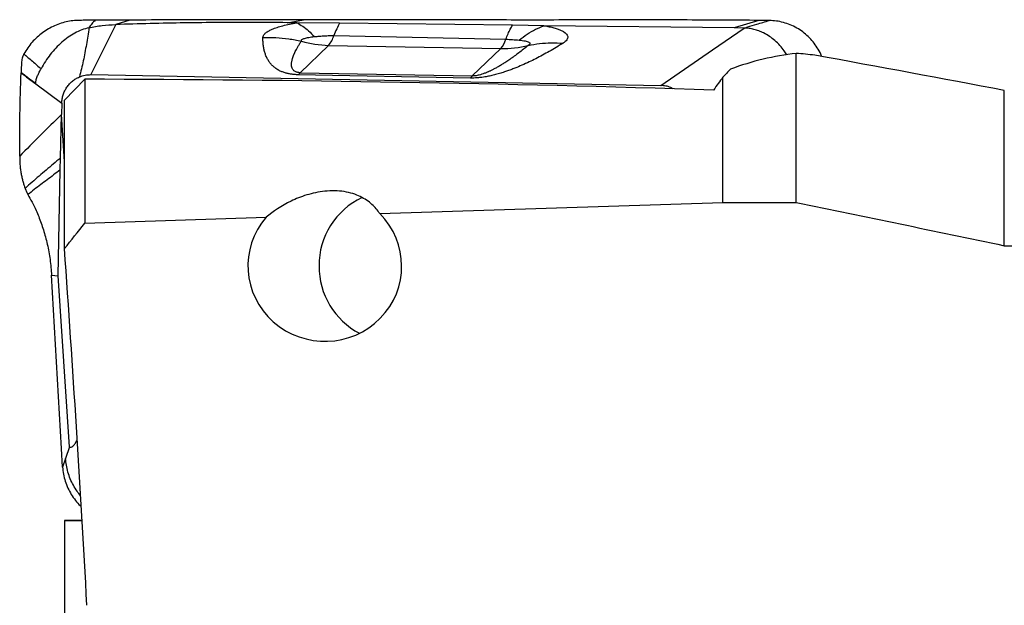
# Model space of a CAD drawing. Units: millimetres. Extents: x 5 to 292, y 5 to 205.
# Drawn here: x 54 to 68, y 117 to 125 of the extents above; entities that cross this region are included whole.
import ezdxf

# ---------------------------------------------------------------- set-up
doc = ezdxf.new("R2010")
doc.units = ezdxf.units.MM

msp = doc.modelspace()

# ---------------------------------------------------------------- linework, layer by layer
at = {"color": 7, "linetype": 'Continuous', "lineweight": 30}
for p, q in [((55.7677, 125.0177), (55.4295, 124.3353)), ((55.8973, 125.0788), (55.4892, 125.0766)), ((55.9582, 125.079), (55.7677, 125.0177)), ((55.9582, 125.079), (55.8973, 125.0788)), ((58.1037, 125.0434), (58.3269, 125.0841)), ((58.2372, 125.0419), (58.1037, 125.0434)), ((58.8196, 125.0351), (58.2372, 125.0419)), ((61.1777, 125.0075), (58.8196, 125.0351)), ((61.6062, 125.0025), (61.1777, 125.0075)), ((64.1983, 124.9722), (61.6062, 125.0025)), ((64.5365, 125.0746), (64.1983, 124.9722)), ((64.6779, 125.0732), (64.5365, 125.0746)), ((58.7413, 124.8672), (61.0868, 124.8179)), ((63.9057, 124.6747), (64.3358, 124.9706)), ((64.3358, 124.9706), (64.1983, 124.9722)), ((58.67, 124.7348), (58.282, 124.3617)), ((58.67, 124.7348), (61.0172, 124.6904)), ((60.6291, 124.3173), (61.0172, 124.6904)), ((63.1985, 124.1883), (63.9057, 124.6747)), ((65.0462, 122.5956), (65.0462, 124.625)), ((55.4295, 124.3353), (63.1985, 124.1883)), ((58.2567, 124.3337), (58.282, 124.3617)), ((60.6039, 124.2893), (58.2567, 124.3337)), ((58.282, 124.3617), (60.6291, 124.3173)), ((55.0697, 123.986), (55.3461, 124.2728)), ((55.3461, 124.2728), (55.3461, 122.3113)), ((64.0462, 122.5956), (64.0462, 124.2998)), ((67.8819, 122.0052), (67.8819, 124.1197)), ((55.0313, 123.9488), (55.0266, 123.7916)), ((55.0697, 121.9649), (55.0697, 123.986)), ((55.0143, 123.2016), (55.0266, 123.7916)), ((55.0697, 123.1519), (55.0266, 123.7916)), ((55.0109, 123.0385), (55.0143, 123.2016)), ((54.9808, 121.5939), (55.0109, 123.0385)), ((54.5315, 122.7859), (54.5551, 122.7289)), ((54.5551, 122.7289), (54.5703, 122.701)), ((59.3666, 122.4429), (64.0462, 122.5956)), ((64.0462, 122.5956), (65.0462, 122.5956)), ((55.3461, 122.3113), (57.8183, 122.3923)), ((67.8819, 122.0052), (75.5219, 122.0052)), ((54.8928, 121.6018), (54.9808, 121.5939)), ((55.0285, 119.2423), (54.8928, 121.6018)), ((55.1378, 119.2627), (54.9808, 121.5939)), ((55.0431, 118.9894), (55.0285, 119.2423)), ((55.1378, 119.2627), (55.0839, 119.1073)), ((55.0839, 119.1073), (55.0431, 118.9894)), ((55.0697, 118.2612), (55.3097, 118.2612)), ((55.0697, 118.2612), (55.0697, 113.482))]:
    msp.add_line(p, q, dxfattribs=at)
at = {"color": 7, "linetype": 'Continuous', "lineweight": 30, "flags": 128}
msp.add_lwpolyline([(54.6766, 124.2112), (54.8539, 124.0799), (55.0313, 123.9488)], dxfattribs=at)
at = {"color": 7, "linetype": 'Continuous', "lineweight": 30}
for centre, radius, start, end in [((58.402, 124.9645), 0.353, 319.3945, 344.00516), ((58.6966, 126.1343), 1.3998, 253.47802, 268.91089), ((60.7566, 124.9153), 0.3442, 319.19972, 343.57168), ((61.0435, 126.0891), 1.399, 268.9204, 284.35947), ((60.826, 124.1145), 0.2827, 134.15219, 141.7974), ((59.5644, 121.7334), 1.0255, 115.22856, 180.31963), ((59.5661, 121.7228), 1.0272, 179.72458, 242.46117)]:
    msp.add_arc(centre, radius, start, end, dxfattribs=at)
for centre, major_axis, ratio, start_param, end_param in [((66.4558, 111.2977), (-1.3809, 13.3304), 0.5239664, 0.0041128, 0.1347899), ((65.7929, 111.4723), (-1.3776, 13.1409), 0.5261215, 6.1563458, 6.1926194), ((-105.7345, 111.2977), (204.4785, 0), 0.1186975, 0.556576, 0.5800287), ((65.6053, 111.2977), (-0.9841, 13.3484), 0.2114588, 0.1734263, 0.213191), ((54.6232, 111.2977), (61.5754, 0), 0.2107337, 1.4192582, 1.559056), ((65.6239, 111.2715), (-0.9874, 13.392), 0.211462, 0.2184828, 0.269362), ((58.618, 121.7277), (1.046, -0.0642), 0.9779805, 2.4987575, 7.1181323)]:
    msp.add_ellipse(centre, major_axis=major_axis, ratio=ratio, start_param=start_param, end_param=end_param, dxfattribs=at)
for points, knots in [([(55.4892, 125.0766), (55.4579, 125.0764), (55.3954, 125.076), (55.3016, 125.0755), (55.2075, 125.0746), (55.1142, 125.061), (55.0225, 125.0375), (54.9337, 125.0039), (54.8486, 124.9607), (54.7682, 124.9082), (54.6936, 124.847), (54.626, 124.7778), (54.5653, 124.7017), (54.5322, 124.6458), (54.5156, 124.6179)], [0, 0, 0, 0, 0.0833907, 0.1667809, 0.2501265, 0.3334461, 0.4167671, 0.5000874, 0.5834073, 0.6667272, 0.7500459, 0.8333652, 0.916683, 1, 1, 1, 1]), ([(55.4031, 124.9745), (55.3702, 124.9657), (55.3037, 124.9479), (55.2088, 124.9028), (55.1175, 124.8461), (55.031, 124.7773), (54.9494, 124.6989), (54.8745, 124.6116), (54.8066, 124.5174), (54.768, 124.4498), (54.7488, 124.4161)], [0, 0, 0, 0, 0.11763049, 0.23774057, 0.36024694, 0.48517019, 0.61238318, 0.74128035, 0.87090323, 1, 1, 1, 1]), ([(55.4031, 124.9745), (55.3915, 124.8986), (55.3683, 124.7466), (55.3269, 124.5221), (55.2906, 124.3772), (55.2725, 124.3049)], [0, 0, 0, 0, 0.3324495, 0.6665186, 1, 1, 1, 1]), ([(55.4892, 125.0766), (55.4724, 125.0614), (55.4385, 125.0309), (55.415, 124.9933), (55.4031, 124.9745)], [0, 0, 0, 0, 0.4978087, 1, 1, 1, 1]), ([(55.4031, 124.9745), (55.4628, 124.986), (55.5829, 125.0093), (55.7058, 125.0149), (55.7677, 125.0177)], [0, 0, 0, 0, 0.49654975, 1, 1, 1, 1]), ([(58.1037, 125.0434), (57.9491, 125.0448), (57.6402, 125.0476), (57.174, 125.0465), (56.7066, 125.0413), (56.2377, 125.0322), (55.9245, 125.0225), (55.7677, 125.0177)], [0, 0, 0, 0, 0.2002969, 0.4002056, 0.5999658, 0.7998174, 1, 1, 1, 1]), ([(58.3269, 125.0841), (57.9307, 125.0839), (57.1385, 125.0835), (56.3516, 125.0805), (55.9582, 125.079)], [0, 0, 0, 0, 0.5001186, 1, 1, 1, 1]), ([(57.7748, 124.8415), (57.7764, 124.8512), (57.7797, 124.8703), (57.8041, 124.899), (57.8429, 124.9269), (57.8971, 124.954), (57.9644, 124.9796), (58.0442, 125.0031), (58.135, 125.0243), (58.2029, 125.036), (58.2372, 125.0419)], [0, 0, 0, 0, 0.1247126, 0.2466726, 0.3684169, 0.4924953, 0.6188127, 0.7438766, 0.8701431, 1, 1, 1, 1]), ([(58.2372, 125.0419), (58.2638, 125.0271), (58.3171, 124.9976), (58.3971, 124.9344), (58.4497, 124.8802), (58.476, 124.8532)], [0, 0, 0, 0, 0.3331021, 0.6668984, 1, 1, 1, 1]), ([(64.5365, 125.0747), (64.1889, 125.0771), (63.4937, 125.0819), (62.4542, 125.0809), (61.4174, 125.0795), (60.3838, 125.0809), (59.3532, 125.0834), (58.669, 125.0839), (58.3269, 125.0841)], [0, 0, 0, 0, 0.1666777, 0.3333451, 0.5000052, 0.6666607, 0.8333219, 1, 1, 1, 1]), ([(58.8196, 125.0351), (58.8063, 125.011), (58.7795, 124.9628), (58.7541, 124.8991), (58.7413, 124.8672)], [0, 0, 0, 0, 0.4999995, 1, 1, 1, 1]), ([(61.0868, 124.8179), (61.0965, 124.843), (61.1161, 124.8931), (61.1465, 124.9565), (61.1673, 124.9905), (61.1777, 125.0075)], [0, 0, 0, 0, 0.3333328, 0.6666671, 1, 1, 1, 1]), ([(61.2663, 124.8061), (61.3031, 124.8342), (61.3768, 124.8904), (61.4907, 124.9563), (61.5678, 124.9871), (61.6062, 125.0025)], [0, 0, 0, 0, 0.3330945, 0.6669057, 1, 1, 1, 1]), ([(61.6062, 125.0025), (61.6307, 124.998), (61.6793, 124.9891), (61.7431, 124.9731), (61.798, 124.9558), (61.8436, 124.9371), (61.8797, 124.9175), (61.9066, 124.8968), (61.9241, 124.8753), (61.932, 124.8533), (61.9302, 124.831), (61.9188, 124.8085), (61.8983, 124.7861), (61.8769, 124.7715), (61.8662, 124.7641)], [0, 0, 0, 0, 0.0898535, 0.1781077, 0.2657751, 0.3495912, 0.4322339, 0.5146645, 0.5960811, 0.676723, 0.7575862, 0.8380911, 0.9185607, 1, 1, 1, 1]), ([(64.3358, 124.9706), (64.3374, 124.9711), (64.3534, 124.9759), (64.4102, 124.993), (64.5221, 125.0267), (64.6206, 125.0561), (64.6779, 125.0732)], [0, 0, 0, 0, 0.0144246, 0.1401135, 0.5000016, 1, 1, 1, 1]), ([(65.3925, 124.5826), (65.3885, 124.5934), (65.3728, 124.6354), (65.3338, 124.7031), (65.2769, 124.7837), (65.2103, 124.8557), (65.1358, 124.919), (65.0535, 124.9729), (64.9646, 125.0164), (64.8709, 125.0478), (64.7749, 125.0682), (64.71, 125.0715), (64.6779, 125.0732)], [0, 0, 0, 0, 0.0372632, 0.145322, 0.2526058, 0.3581856, 0.4637652, 0.5710491, 0.6791072, 0.7871247, 0.8943718, 1, 1, 1, 1]), ([(57.7748, 124.8415), (57.8334, 124.842), (57.9507, 124.843), (58.1262, 124.8265), (58.2411, 124.8037), (58.2985, 124.7923)], [0, 0, 0, 0, 0.3331914, 0.6669549, 1, 1, 1, 1]), ([(58.2567, 124.3337), (58.2401, 124.3344), (58.2063, 124.3356), (58.1593, 124.3412), (58.1149, 124.3493), (58.0715, 124.3609), (58.0295, 124.3761), (58.0007, 124.3899), (57.982, 124.4002), (57.9722, 124.406), (57.9626, 124.4121), (57.9533, 124.4183), (57.9441, 124.4249), (57.925, 124.4393), (57.8983, 124.4633), (57.868, 124.4982), (57.8419, 124.5373), (57.8199, 124.5804), (57.8022, 124.6268), (57.7889, 124.6762), (57.7799, 124.7285), (57.7747, 124.7839), (57.7748, 124.822), (57.7748, 124.8415)], [0, 0, 0, 0, 0.0235811, 0.0480818, 0.0744258, 0.1033608, 0.1395338, 0.1802421, 0.19171, 0.2035227, 0.2156858, 0.2282039, 0.2410816, 0.2543227, 0.3132817, 0.3787477, 0.4508965, 0.5298589, 0.6147944, 0.7030702, 0.7966646, 0.8956272, 1, 1, 1, 1]), ([(58.2985, 124.7923), (58.2983, 124.7958), (58.2979, 124.8028), (58.306, 124.8128), (58.3204, 124.822), (58.3414, 124.8303), (58.3679, 124.8378), (58.3996, 124.8442), (58.4358, 124.8494), (58.4623, 124.8519), (58.476, 124.8532)], [0, 0, 0, 0, 0.1232, 0.2416318, 0.3592302, 0.4798463, 0.6044703, 0.7307846, 0.8617718, 1, 1, 1, 1]), ([(58.476, 124.8532), (58.4997, 124.8553), (58.5454, 124.8594), (58.614, 124.8647), (58.6793, 124.8679), (58.7209, 124.8674), (58.7413, 124.8672)], [0, 0, 0, 0, 0.2765653, 0.5311174, 0.7697743, 1, 1, 1, 1]), ([(64.9152, 124.6057), (64.9044, 124.6236), (64.8771, 124.6688), (64.8237, 124.7342), (64.7566, 124.8015), (64.6817, 124.8591), (64.6071, 124.9023), (64.5357, 124.9329), (64.4698, 124.9531), (64.403, 124.9665), (64.3581, 124.9692), (64.3358, 124.9706)], [0, 0, 0, 0, 0.0872516, 0.220284, 0.3521384, 0.4842447, 0.6157143, 0.7134464, 0.8101571, 0.9056975, 1, 1, 1, 1]), ([(58.282, 124.3617), (58.2782, 124.3619), (58.2705, 124.3621), (58.2556, 124.3637), (58.2383, 124.3673), (58.221, 124.3736), (58.2036, 124.3833), (58.1882, 124.3973), (58.1758, 124.416), (58.1676, 124.4386), (58.1644, 124.4614), (58.1644, 124.4825), (58.1659, 124.501), (58.1689, 124.5199), (58.1733, 124.5401), (58.178, 124.5567), (58.1821, 124.5694), (58.1849, 124.5778), (58.188, 124.5865), (58.1914, 124.5954), (58.195, 124.6045), (58.1988, 124.6137), (58.2054, 124.629), (58.2154, 124.6507), (58.2309, 124.6811), (58.2499, 124.7152), (58.2727, 124.7532), (58.2898, 124.779), (58.2985, 124.7923)], [0, 0, 0, 0, 0.0059539, 0.0121822, 0.0262765, 0.0436101, 0.0648772, 0.0999677, 0.1431869, 0.1947867, 0.2549137, 0.2978445, 0.3376856, 0.3803109, 0.4257268, 0.4739383, 0.4926202, 0.5117597, 0.5313569, 0.551412, 0.5719249, 0.5928959, 0.6143251, 0.6756186, 0.7403799, 0.8220003, 0.9085398, 1, 1, 1, 1]), ([(61.8662, 124.7641), (61.835, 124.7448), (61.7744, 124.7072), (61.6809, 124.6526), (61.5886, 124.6014), (61.4971, 124.5535), (61.4041, 124.5077), (61.3101, 124.4647), (61.2344, 124.433), (61.1821, 124.4126), (61.1531, 124.4017), (61.1245, 124.3913), (61.0961, 124.3814), (61.0549, 124.3675), (61.0009, 124.3507), (60.9329, 124.3322), (60.8668, 124.3169), (60.8089, 124.3059), (60.7625, 124.299), (60.7275, 124.2948), (60.6909, 124.2915), (60.6493, 124.2891), (60.6189, 124.2893), (60.6039, 124.2893)], [0, 0, 0, 0, 0.1063095, 0.2070509, 0.3022689, 0.3920167, 0.4766436, 0.5625167, 0.6402826, 0.6630798, 0.6851015, 0.7063557, 0.7268513, 0.7465976, 0.7933459, 0.8355283, 0.8734458, 0.9075129, 0.9277428, 0.9431832, 0.9579485, 0.9792031, 1, 1, 1, 1]), ([(61.3905, 124.7338), (61.3689, 124.716), (61.3274, 124.6818), (61.2638, 124.6323), (61.2025, 124.5867), (61.1436, 124.545), (61.0966, 124.5135), (61.0614, 124.4909), (61.0379, 124.4763), (61.0149, 124.4623), (60.9922, 124.4489), (60.9701, 124.4363), (60.9483, 124.4243), (60.9291, 124.414), (60.9116, 124.405), (60.8959, 124.397), (60.8795, 124.3891), (60.8634, 124.3816), (60.8477, 124.3745), (60.8322, 124.3678), (60.8093, 124.3583), (60.7795, 124.347), (60.7433, 124.3353), (60.7108, 124.3269), (60.6823, 124.3212), (60.6587, 124.3183), (60.6411, 124.3173), (60.6331, 124.3173), (60.6291, 124.3173)], [0, 0, 0, 0, 0.1235147, 0.2378688, 0.3430671, 0.4391162, 0.5260261, 0.5614403, 0.5953675, 0.6278098, 0.6587692, 0.6882482, 0.7162494, 0.7427763, 0.7602354, 0.779905, 0.7986824, 0.8165709, 0.8335744, 0.8496976, 0.8649453, 0.9024118, 0.933496, 0.955395, 0.97319, 0.9875964, 0.9939413, 1, 1, 1, 1]), ([(61.0868, 124.8179), (61.1174, 124.8168), (61.1807, 124.8143), (61.2372, 124.8089), (61.2663, 124.8061)], [0, 0, 0, 0, 0.4828, 1, 1, 1, 1]), ([(61.2663, 124.8061), (61.2814, 124.8045), (61.3107, 124.8015), (61.348, 124.7954), (61.378, 124.7878), (61.3995, 124.7789), (61.4127, 124.7689), (61.4159, 124.758), (61.4093, 124.746), (61.3968, 124.738), (61.3905, 124.7338)], [0, 0, 0, 0, 0.1427161, 0.2762508, 0.4036791, 0.5286113, 0.6487273, 0.7637354, 0.8789621, 1, 1, 1, 1]), ([(61.3905, 124.7338), (61.4422, 124.7431), (61.5457, 124.7618), (61.7051, 124.772), (61.8125, 124.7667), (61.8662, 124.7641)], [0, 0, 0, 0, 0.3330141, 0.666777, 1, 1, 1, 1]), ([(54.5156, 124.6179), (54.5064, 124.5984), (54.4881, 124.5594), (54.4809, 124.4739), (54.4791, 124.4107), (54.4778, 124.3688)], [0, 0, 0, 0, 0.2529854, 0.5045959, 1, 1, 1, 1]), ([(54.5156, 124.6179), (54.5333, 124.6027), (54.5689, 124.5723), (54.6317, 124.5181), (54.6947, 124.4627), (54.7308, 124.4316), (54.7488, 124.4161)], [0, 0, 0, 0, 0.24878496, 0.49970552, 0.75078694, 1, 1, 1, 1]), ([(54.4583, 123.2245), (54.4585, 123.4138), (54.4589, 123.7928), (54.4713, 124.1717), (54.4775, 124.3614)], [0, 0, 0, 0, 0.4993563, 1, 1, 1, 1]), ([(54.4778, 124.3688), (54.4778, 124.3676), (54.4777, 124.3651), (54.4776, 124.3626), (54.4775, 124.3614)], [0, 0, 0, 0, 0.5000578, 1, 1, 1, 1]), ([(54.4775, 124.3614), (54.4941, 124.3483), (54.5273, 124.3223), (54.5936, 124.2719), (54.6434, 124.2355), (54.6766, 124.2112)], [0, 0, 0, 0, 0.2504792, 0.5006435, 1, 1, 1, 1]), ([(54.4778, 124.3688), (54.4964, 124.354), (54.5335, 124.3245), (54.5998, 124.2748), (54.6475, 124.2392), (54.6767, 124.2175)], [0, 0, 0, 0, 0.2805275, 0.5606157, 1, 1, 1, 1]), ([(54.6767, 124.2175), (54.6784, 124.2355), (54.6819, 124.2718), (54.7019, 124.322), (54.7247, 124.3697), (54.7408, 124.4006), (54.7488, 124.4161)], [0, 0, 0, 0, 0.2528351, 0.5088789, 0.7542518, 1, 1, 1, 1]), ([(55.0313, 123.9488), (55.0327, 123.9683), (55.0355, 124.0067), (55.0496, 124.0625), (55.071, 124.1153), (55.1, 124.1644), (55.1352, 124.2092), (55.1759, 124.248), (55.2216, 124.2808), (55.2554, 124.2968), (55.2725, 124.3049)], [0, 0, 0, 0, 0.1277884, 0.2522275, 0.3759482, 0.5016307, 0.6274693, 0.7507785, 0.8741062, 1, 1, 1, 1]), ([(55.2725, 124.3049), (55.2979, 124.3141), (55.3487, 124.3325), (55.4026, 124.3344), (55.4295, 124.3353)], [0, 0, 0, 0, 0.5000464, 1, 1, 1, 1]), ([(54.6766, 124.2112), (54.6766, 124.2122), (54.6766, 124.2143), (54.6767, 124.2164), (54.6767, 124.2175)], [0, 0, 0, 0, 0.5021648, 1, 1, 1, 1]), ([(63.3689, 124.1409), (63.3572, 124.1475), (63.3256, 124.1656), (63.2678, 124.183), (63.2218, 124.1865), (63.1985, 124.1883)], [0, 0, 0, 0, 0.22445, 0.6078714, 1, 1, 1, 1]), ([(55.0266, 123.7916), (54.9303, 123.6972), (54.7378, 123.5083), (54.5515, 123.3191), (54.4583, 123.2245)], [0, 0, 0, 0, 0.5000016, 1, 1, 1, 1]), ([(54.4583, 123.2245), (54.4583, 123.2025), (54.4583, 123.1586), (54.4628, 123.0942), (54.47, 123.0323), (54.4799, 122.9738), (54.4919, 122.9194), (54.505, 122.8697), (54.5187, 122.8245), (54.5272, 122.7987), (54.5315, 122.7859)], [0, 0, 0, 0, 0.1253141, 0.2499649, 0.3745695, 0.4993811, 0.6244592, 0.7498096, 0.8751591, 1, 1, 1, 1]), ([(55.0143, 123.2016), (54.9816, 123.1735), (54.9166, 123.1177), (54.8188, 123.035), (54.7218, 122.9527), (54.6256, 122.87), (54.563, 122.814), (54.5315, 122.7859)], [0, 0, 0, 0, 0.2015747, 0.4007892, 0.599216, 0.7984282, 1, 1, 1, 1]), ([(55.0109, 123.0385), (54.9811, 123.0154), (54.9219, 122.9695), (54.8326, 122.9029), (54.744, 122.8369), (54.6561, 122.7702), (54.599, 122.7242), (54.5703, 122.701)], [0, 0, 0, 0, 0.2017215, 0.4008617, 0.5991411, 0.7982798, 1, 1, 1, 1]), ([(54.5703, 122.701), (54.589, 122.668), (54.6267, 122.6016), (54.6763, 122.4994), (54.7177, 122.4025), (54.7513, 122.3142), (54.7824, 122.2215), (54.8104, 122.1246), (54.835, 122.0243), (54.8559, 121.921), (54.8726, 121.8156), (54.8854, 121.7086), (54.8903, 121.6375), (54.8928, 121.6018)], [0, 0, 0, 0, 0.1241342, 0.24963, 0.3334894, 0.4172174, 0.5006829, 0.5838548, 0.6667855, 0.7496129, 0.8325679, 0.9159201, 1, 1, 1, 1]), ([(59.3666, 122.4429), (59.3376, 122.4871), (59.3025, 122.5294), (59.2161, 122.6074), (59.1642, 122.6438), (59.0394, 122.704), (58.9651, 122.7282), (58.7979, 122.7545), (58.707, 122.7558), (58.532, 122.7379), (58.4481, 122.7194), (58.2943, 122.6723), (58.2235, 122.6437), (58.0252, 122.5481), (57.9155, 122.474), (57.8183, 122.3923)], [0, 0, 0, 0, 0.125, 0.125, 0.25, 0.25, 0.375, 0.375, 0.5, 0.5, 0.625, 0.625, 0.75, 0.75, 1, 1, 1, 1]), ([(55.1378, 119.2627), (55.1447, 119.2611), (55.1594, 119.2579), (55.1815, 119.2712), (55.2008, 119.2917), (55.2149, 119.3115), (55.2223, 119.323), (55.2261, 119.3292), (55.228, 119.3323), (55.2289, 119.334), (55.2294, 119.3348), (55.2297, 119.3352), (55.2298, 119.3354), (55.2298, 119.3355), (55.2299, 119.3356), (55.2299, 119.3356), (55.2299, 119.3356), (55.2299, 119.3356), (55.2299, 119.3356), (55.23, 119.3358), (55.2312, 119.3379), (55.2332, 119.3416), (55.2362, 119.347), (55.2392, 119.3527), (55.2415, 119.3568), (55.2426, 119.3589)], [0, 0, 0, 0, 0.1824682, 0.3880518, 0.6173553, 0.7410481, 0.8051737, 0.8378083, 0.8542687, 0.8625349, 0.8666768, 0.8687501, 0.8697872, 0.870306, 0.8705654, 0.8706951, 0.8707599, 0.8707924, 0.8708086, 0.8708248, 0.8750007, 0.9060973, 0.9320909, 0.9650479, 1, 1, 1, 1]), ([(55.2895, 118.596), (55.2726, 118.6167), (55.2356, 118.6624), (55.1883, 118.7409), (55.1464, 118.8287), (55.115, 118.9204), (55.0929, 119.0135), (55.0869, 119.0763), (55.0839, 119.1073)], [0, 0, 0, 0, 0.1441702, 0.3172458, 0.4913422, 0.6644014, 0.8345984, 1, 1, 1, 1]), ([(55.0431, 118.9894), (55.0464, 118.957), (55.0532, 118.8915), (55.0781, 118.7954), (55.1136, 118.7024), (55.1603, 118.6145), (55.2174, 118.5348), (55.264, 118.48), (55.2934, 118.4551), (55.2984, 118.4508)], [0, 0, 0, 0, 0.1591972, 0.3208352, 0.4836326, 0.6464942, 0.8081875, 0.9673126, 1, 1, 1, 1]), ([(55.3097, 118.2612), (55.3086, 118.2612), (55.2847, 118.2612), (55.2069, 118.2612), (55.1246, 118.2612), (55.0697, 118.2612)], [0, 0, 0, 0, 0.016096, 0.3440491, 1, 1, 1, 1])]:
    msp.add_open_spline(points, degree=3, knots=knots, dxfattribs=at)
for points in [[(65.0462, 122.5956), (65.9917, 122.4002), (66.9369, 122.2035), (67.8819, 122.0052)], [(55.0697, 121.9649), (55.1616, 122.0806), (55.2537, 122.1961), (55.3461, 122.3113)], [(55.3749, 117.1056), (55.2882, 118.7263), (55.1822, 120.3458), (55.0697, 121.9649)]]:
    msp.add_open_spline(points, degree=3, dxfattribs=at)

doc.saveas('drawing.dxf')
